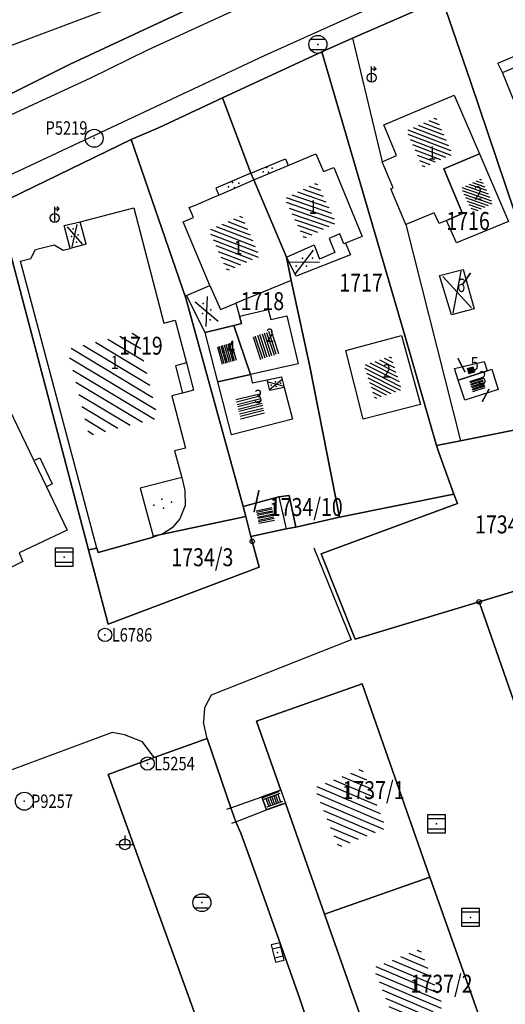
# Model space of a CAD drawing. Extents: x 6436592 to 6439479, y 4958317 to 4962019.
# Drawn here: x 6437424 to 6437479, y 4958924 to 4959034 of the extents above; entities that cross this region are included whole.
import ezdxf
from ezdxf.enums import TextEntityAlignment as Align

# ---------------------------------------------------------------- set-up
doc = ezdxf.new("R2010")
doc.units = 0
doc.header["$MEASUREMENT"] = 0
doc.layers.get('0').update_dxf_attribs({"linetype": 'CONTINUOUS'})
for name, color, linetype in [('GRALIN-11', 13, 'CONTINUOUS'), ('GRAPOV-4', 7, 'CONTINUOUS'), ('LIN-11', 13, 'CONTINUOUS'), ('LIN-9', 11, 'CONTINUOUS'), ('OPOV-3', 6, 'CONTINUOUS'), ('OPOV-4', 7, 'CONTINUOUS'), ('OTAC-8', 9, 'CONTINUOUS'), ('POV-3', 6, 'CONTINUOUS'), ('POV-4', 7, 'CONTINUOUS'), ('TAC-10', 11, 'CONTINUOUS'), ('TAC-11', 12, 'CONTINUOUS'), ('TAC-2', 3, 'CONTINUOUS'), ('TAC-8', 9, 'CONTINUOUS'), ('TAC-9', 10, 'CONTINUOUS')]:
    doc.layers.add(name, color=color, linetype=linetype)
doc.styles.add('MAPSOFT17', font='MAPC103.SHX')

# ---------------------------------------------------------------- blocks, each defined once
blk = doc.blocks.new('T16')
at = {"linetype": 'Continuous'}
blk.add_point((0, 0), dxfattribs=at)
blk.add_attdef('OZN-TAC', (0, 0), '', height=2)
blk = doc.blocks.new('P82')
at = {"linetype": 'Continuous'}
for p in [(-1, 0), (0, 0.5), (1, 0), (0, -0.5)]:
    blk.add_point(p, dxfattribs=at)
blk = doc.blocks.new('P81')
at = {"linetype": 'Continuous'}
for p, q in [((-1.5, -0.75), (1.5, 0.75)), ((1.5, -0.75), (-1.5, 0.75))]:
    blk.add_line(p, q, dxfattribs=at)
for p in [(-1, 0), (0, 0.5), (1, 0), (0, -0.5)]:
    blk.add_point(p, dxfattribs=at)
blk = doc.blocks.new('T52')
at = {"linetype": 'Continuous'}
blk.add_circle((0, 0), 1, dxfattribs=at)
blk.add_point((0, 0), dxfattribs=at)
blk.add_attdef('OZN-TAC', (0, 0), '', height=2)
blk = doc.blocks.new('T456')
at = {"linetype": 'Continuous'}
for p, q in [((0, -0.5), (0, 1.25)), ((0.5, 1), (0.25, 1.25)), ((0, 1), (0.5, 1)), ((0.5, 1), (0.25, 0.75))]:
    blk.add_line(p, q, dxfattribs=at)
blk.add_circle((0, 0), 0.5, dxfattribs=at)
blk.add_point((0, 0), dxfattribs=at)
blk.add_attdef('OZN-TAC', (0, 0), '', height=2)
blk = doc.blocks.new('T388')
at = {"linetype": 'Continuous'}
for p, q in [((-0.8, 0.6), (0.8, 0.6)), ((0.8, -0.6), (-0.8, -0.6))]:
    blk.add_line(p, q, dxfattribs=at)
blk.add_circle((0, 0), 1, dxfattribs=at)
blk.add_point((0, 0), dxfattribs=at)
blk.add_attdef('OZN-TAC', (0, 0), '', height=2)
blk = doc.blocks.new('P87')
at = {"linetype": 'Continuous'}
for p, q in [((-2, 1.5), (2, 1.5)), ((2, 1), (-2, 1)), ((-1.5, 1), (-1.5, -1)), ((-1, -1), (-1, 1)), ((-0.5, 1), (-0.5, -1)), ((0, -1), (0, 1)), ((0.5, 1), (0.5, -1)), ((1, -1), (1, 1)), ((1.5, 1), (1.5, -1)), ((2, -1), (-2, -1)), ((-2, -1.5), (2, -1.5))]:
    blk.add_line(p, q, dxfattribs=at)
blk = doc.blocks.new('T100')
at = {"linetype": 'Continuous'}
blk.add_circle((0, 0), 0.25, dxfattribs=at)
blk.add_attdef('OZN-TAC', (0, 0), '', height=2)
blk = doc.blocks.new('T387')
at = {"linetype": 'Continuous'}
for p, q in [((-1, 1), (-1, -1)), ((1, 1), (-1, 1)), ((-1, 0.6), (1, 0.6)), ((1, -1), (1, 1)), ((1, -0.6), (-1, -0.6)), ((-1, -1), (1, -1))]:
    blk.add_line(p, q, dxfattribs=at)
blk.add_point((0, 0), dxfattribs=at)
blk.add_attdef('OZN-TAC', (0, 0), '', height=2)
blk = doc.blocks.new('T393')
at = {"linetype": 'Continuous'}
for p, q in [((-1, 0.5), (-1, -0.5)), ((1, 0.5), (-1, 0.5)), ((-0.5, 0.5), (-0.5, -0.5)), ((0.5, -0.5), (0.5, 0.5)), ((1, -0.5), (1, 0.5)), ((-1, -0.5), (1, -0.5))]:
    blk.add_line(p, q, dxfattribs=at)
blk.add_point((0, 0), dxfattribs=at)
blk.add_attdef('OZN-TAC', (0, 0), '', height=2)
blk = doc.blocks.new('T55')
at = {"linetype": 'Continuous'}
blk.add_circle((0, 0), 0.75, dxfattribs=at)
blk.add_point((0, 0), dxfattribs=at)
blk.add_attdef('OZN-TAC', (0, 0), '', height=2)
blk = doc.blocks.new('T463')
at = {"linetype": 'Continuous'}
for p, q in [((-1, 0), (1, 0)), ((0, 1), (0, 0))]:
    blk.add_line(p, q, dxfattribs=at)
blk.add_circle((0, 0), 0.6, dxfattribs=at)
blk.add_attdef('OZN-TAC', (0, 0), '', height=2)
blk = doc.blocks.new('P72')
at = {"linetype": 'Continuous'}
for p, q in [((-1.5, -0.75), (1.5, 0.75)), ((1.5, -0.75), (-1.5, 0.75))]:
    blk.add_line(p, q, dxfattribs=at)
blk = doc.blocks.new('P67')
at = {"linetype": 'Continuous'}
for p, q in [((-2.5, 2), (2.5, 2)), ((2.5, 1.5), (-2.5, 1.5)), ((-2.5, 1), (2.5, 1)), ((2.5, 0.5), (-2.5, 0.5)), ((-2.5, 0), (2.5, 0)), ((2.5, -0.5), (-2.5, -0.5)), ((-2.5, -1), (2.5, -1)), ((2.5, -1.5), (-2.5, -1.5)), ((-2.5, -2), (2.5, -2))]:
    blk.add_line(p, q, dxfattribs=at)
blk = doc.blocks.new('P65')
at = {"linetype": 'Continuous'}
for p, q in [((-2.5, -1.79), (1.29, 2)), ((-2.5, -1.09), (0.59, 2)), ((-2.5, -0.38), (-0.12, 2)), ((-2.5, 0.33), (-0.83, 2)), ((-2.5, 1.04), (-1.54, 2)), ((-2.5, 1.74), (-2.24, 2)), ((-2, -2), (2, 2)), ((-1.29, -2), (2.5, 1.79)), ((-0.59, -2), (2.5, 1.09)), ((0.12, -2), (2.5, 0.38)), ((0.83, -2), (2.5, -0.33)), ((1.54, -2), (2.5, -1.04)), ((2.24, -2), (2.5, -1.74))]:
    blk.add_line(p, q, dxfattribs=at)

msp = doc.modelspace()

# ---------------------------------------------------------------- linework, layer by layer
at = {"layer": 'GRALIN-11', "linetype": 'Continuous'}
for p, q in [((6437474.68, 4959005.62), (6437473.9, 4959004.5)), ((6437474.09, 4958994.69), (6437473.32, 4958996.13)), ((6437476.04, 4958991.39), (6437476.76, 4958992.69)), ((6437451.13, 4958981.39), (6437450.59, 4958979.09))]:
    msp.add_line(p, q, dxfattribs=at)
at = {"layer": 'LIN-11', "linetype": 'Continuous'}
for p, q in [((6437473.9, 4959004.5), (6437474.68, 4959005.62)), ((6437473.32, 4958996.13), (6437474.09, 4958994.69)), ((6437476.76, 4958992.69), (6437476.04, 4958991.39)), ((6437450.59, 4958979.09), (6437451.13, 4958981.39))]:
    msp.add_line(p, q, dxfattribs=at)
at = {"layer": 'LIN-9', "linetype": 'Continuous'}
for p, q in [((6437466.52, 4959043.31), (6437438.69, 4959030.53)), ((6437451.76, 4959029.95), (6437469.02, 4959037.73)), ((6437409.28, 4959025.71), (6437437.5, 4959036.38)), ((6437461.57, 4959031.86), (6437464.85, 4959018.07)), ((6437438.69, 4959030.53), (6437432.33, 4959027.42)), ((6437477.76, 4959029.09), (6437481.7, 4959030.75)), ((6437420.34, 4959015.21), (6437451.76, 4959029.95)), ((6437478.26, 4959028.06), (6437477.76, 4959029.09)), ((6437432.33, 4959027.42), (6437417.69, 4959020.66)), ((6437450.24, 4959016.82), (6437454.08, 4959018.43)), ((6437454.08, 4959018.43), (6437454.39, 4959017.69)), ((6437450.24, 4959016.82), (6437446.33, 4959015.14)), ((6437446.33, 4959015.14), (6437446.66, 4959014.38)), ((6437431.86, 4959008.9), (6437431.21, 4959011.41)), ((6437467.49, 4959011.08), (6437473.6, 4958986.98)), ((6437460.13, 4959010.06), (6437458.96, 4959009.54)), ((6437458.96, 4959009.54), (6437459.59, 4959007.96)), ((6437460.58, 4959008.94), (6437460.13, 4959010.06)), ((6437431.86, 4959008.9), (6437430.09, 4959008.43)), ((6437454.18, 4959007.46), (6437457.28, 4959008.81)), ((6437457.28, 4959008.81), (6437457.87, 4959007.23)), ((6437460.79, 4959009.02), (6437460.58, 4959008.94)), ((6437459.59, 4959007.96), (6437457.87, 4959007.23)), ((6437445.65, 4959004.3), (6437446.84, 4959001.62)), ((6437446.84, 4959001.62), (6437448.54, 4959002.32)), ((6437443.04, 4958995.67), (6437441.81, 4958995.34)), ((6437441.81, 4958995.34), (6437442.6, 4958992.29)), ((6437452.34, 4958992.6), (6437452.04, 4958993.79)), ((6437453.95, 4958992.93), (6437452.34, 4958992.6)), ((6437426.03, 4958984.77), (6437427.44, 4958981.83)), ((6437442.52, 4958982.88), (6437442.87, 4958981.45)), ((6437442.87, 4958981.45), (6437442.89, 4958979.75)), ((6437453.33, 4958980.71), (6437454.15, 4958977.15)), ((6437442.89, 4958979.75), (6437442.32, 4958978.29)), ((6437442.32, 4958978.29), (6437441.46, 4958977.25)), ((6437440.41, 4958976.59), (6437439.35, 4958976.21)), ((6437441.46, 4958977.25), (6437440.41, 4958976.59)), ((6437457.25, 4958975.02), (6437461.41, 4958964.78)), ((6437461.41, 4958964.78), (6437445.81, 4958958.59)), ((6437445.81, 4958958.59), (6437445.04, 4958957.21)), ((6437445.04, 4958957.21), (6437444.94, 4958955.58)), ((6437445.37, 4958953.79), (6437444.94, 4958955.58)), ((6437434.77, 4958954.46), (6437405.87, 4958943.68)), ((6437436.13, 4958954.2), (6437434.77, 4958954.46)), ((6437438.16, 4958953.42), (6437436.13, 4958954.2)), ((6437439.46, 4958951.64), (6437438.16, 4958953.42)), ((6437453.58, 4958948.01), (6437454.09, 4958946.56)), ((6437448, 4958946.04), (6437451.44, 4958947.26)), ((6437447.54, 4958945.88), (6437448, 4958946.04)), ((6437448.56, 4958944.5), (6437451.97, 4958945.81)), ((6437448.1, 4958944.32), (6437448.56, 4958944.5))]:
    msp.add_line(p, q, dxfattribs=at)
at = {"layer": 'POV-3'}
for points in [[(6437421.12, 4959024.52), (6437430.08, 4959028.97), (6437447, 4959036.9), (6437448.04, 4959037.37), (6437461.59, 4959043.48), (6437474.02, 4959048.83), (6437485.16, 4959053.49), (6437496.28, 4959057.99), (6437510.35, 4959063.54), (6437529.97, 4959070.78), (6437541.98, 4959074.91), (6437557.24, 4959080.06), (6437570.17, 4959084.18), (6437583.16, 4959088.07), (6437592.15, 4959090.69), (6437600.78, 4959093.2), (6437613.56, 4959096.8), (6437615.09, 4959097.23), (6437644.47, 4959105.55), (6437679, 4959115.31), (6437704.69, 4959122.64)], [(6437704.69, 4959122.64), (6437679, 4959115.31), (6437644.47, 4959105.55), (6437615.09, 4959097.23), (6437613.56, 4959096.8), (6437600.78, 4959093.2), (6437592.15, 4959090.69), (6437583.16, 4959088.07), (6437570.17, 4959084.18), (6437557.24, 4959080.06), (6437541.98, 4959074.91), (6437529.97, 4959070.78), (6437510.35, 4959063.54), (6437496.28, 4959057.99), (6437485.16, 4959053.49), (6437474.02, 4959048.83), (6437461.59, 4959043.48), (6437448.04, 4959037.37), (6437447, 4959036.9), (6437430.08, 4959028.97), (6437421.12, 4959024.52)], [(6437559.38, 4959070.17), (6437547.88, 4959066.55), (6437535.89, 4959061.73), (6437533.67, 4959060.83), (6437530.47, 4959059.46), (6437529.67, 4959059.34), (6437528.6, 4959058.93), (6437518.48, 4959055.08), (6437515.21, 4959054), (6437502.96, 4959049.21), (6437487.36, 4959042.92), (6437471.57, 4959036.25), (6437461.57, 4959031.86), (6437458.13, 4959030.35), (6437447.08, 4959025.22), (6437442.23, 4959022.97), (6437439.93, 4959021.89), (6437436.89, 4959020.57), (6437421.95, 4959013.33)], [(6437421.95, 4959013.33), (6437432.14, 4958974.81), (6437434.33, 4958966.52), (6437451.14, 4958972.87), (6437450.38, 4958975.76), (6437450.24, 4958976.29), (6437454.15, 4958977.15), (6437455.23, 4958977.35), (6437460.09, 4958978.47), (6437472.84, 4958981.04), (6437473.27, 4958979.98), (6437472.55, 4958979.71), (6437458.06, 4958974.36), (6437461.86, 4958964.85), (6437475.67, 4958969.02), (6437494.38, 4958915.44)], [(6437422.88, 4958991.37), (6437426.03, 4958984.77), (6437426.7, 4958985.09), (6437428.09, 4958982.17), (6437427.44, 4958981.83), (6437429.75, 4958977.02), (6437424.39, 4958974.47), (6437424.82, 4958973.53), (6437419.13, 4958970.66)], [(6437477.78, 4958916.83), (6437470.19, 4958938.31), (6437462.64, 4958959.87), (6437450.87, 4958955.72), (6437453.58, 4958948.01), (6437451.44, 4958947.26), (6437451.97, 4958945.81), (6437454.09, 4958946.56), (6437458.44, 4958934.18), (6437462.82, 4958921.74)], [(6437449.61, 4958907.5), (6437434.32, 4958949.77), (6437439.46, 4958951.64), (6437445.37, 4958953.79), (6437448, 4958946.04), (6437448.56, 4958944.5), (6437449.12, 4958943.22), (6437450.65, 4958938.92), (6437455.65, 4958924.85), (6437457, 4958920.86)], [(6437457, 4958920.86), (6437455.65, 4958924.85), (6437450.65, 4958938.92), (6437449.12, 4958943.22), (6437448.56, 4958944.5), (6437448, 4958946.04), (6437445.37, 4958953.79), (6437439.46, 4958951.64), (6437434.32, 4958949.77), (6437449.61, 4958907.5)]]:
    msp.add_lwpolyline(points, dxfattribs=at)
for points in [[(6437496.19, 4959013.32), (6437488.11, 4959011.33), (6437486.53, 4959010.98), (6437485.3, 4959010.82), (6437480.6, 4959009.63), (6437474.72, 4959027.03), (6437471.57, 4959036.25), (6437487.36, 4959042.92), (6437493.22, 4959023.54), (6437493.44, 4959022.41)], [(6437471.57, 4959036.25), (6437474.72, 4959027.03), (6437480.6, 4959009.63), (6437481.3, 4959007.07), (6437482.81, 4959001.53), (6437484.55, 4958995.18), (6437484.96, 4958993.7), (6437485.39, 4958991.96), (6437485.89, 4958989.61), (6437485.87, 4958989.42), (6437473.6, 4958986.98), (6437470.91, 4958986.45), (6437467.39, 4958998.72), (6437458.13, 4959030.35), (6437461.57, 4959031.86)], [(6437447.08, 4959025.22), (6437458.13, 4959030.35), (6437467.39, 4958998.72), (6437470.91, 4958986.45), (6437471.18, 4958985.68), (6437472.84, 4958981.04), (6437460.09, 4958978.47), (6437459.65, 4958980.73), (6437456.8, 4958995.26), (6437454.71, 4959004.86), (6437454.18, 4959007.46), (6437450.57, 4959016.08), (6437450.24, 4959016.82)], [(6437459.65, 4958980.73), (6437460.09, 4958978.47), (6437455.23, 4958977.35), (6437454.49, 4958980.86), (6437453.33, 4958980.71), (6437449.37, 4958979.64), (6437442.99, 4959002.88), (6437436.89, 4959020.57), (6437439.93, 4959021.89), (6437442.23, 4959022.97), (6437447.08, 4959025.22), (6437450.24, 4959016.82), (6437450.57, 4959016.08), (6437454.18, 4959007.46), (6437454.71, 4959004.86), (6437456.8, 4958995.26)], [(6437421.95, 4959013.33), (6437436.89, 4959020.57), (6437442.99, 4959002.88), (6437449.37, 4958979.64), (6437449.66, 4958978.53), (6437439.32, 4958976.33), (6437439.35, 4958976.21), (6437433.2, 4958974.53), (6437433.07, 4958975), (6437432.14, 4958974.81)], [(6437473.27, 4958979.98), (6437472.84, 4958981.04), (6437471.18, 4958985.68), (6437470.91, 4958986.45), (6437473.6, 4958986.98), (6437485.87, 4958989.42), (6437488.18, 4958977.34), (6437489.28, 4958974.33), (6437489.67, 4958973.25), (6437475.67, 4958969.02), (6437461.86, 4958964.85), (6437458.06, 4958974.36), (6437472.55, 4958979.71)], [(6437453.33, 4958980.71), (6437454.49, 4958980.86), (6437455.23, 4958977.35), (6437454.15, 4958977.15), (6437450.24, 4958976.29), (6437449.66, 4958978.53), (6437449.37, 4958979.64)], [(6437451.14, 4958972.87), (6437434.33, 4958966.52), (6437432.14, 4958974.81), (6437433.07, 4958975), (6437433.2, 4958974.53), (6437439.35, 4958976.21), (6437439.32, 4958976.33), (6437449.66, 4958978.53), (6437450.24, 4958976.29), (6437450.38, 4958975.76)], [(6437490.99, 4958967.48), (6437495.59, 4958947.34), (6437495.64, 4958947.12), (6437493.86, 4958947.06), (6437490.08, 4958945.73), (6437489.56, 4958944.25), (6437499.41, 4958916.14), (6437502.11, 4958915.32), (6437493.18, 4958912.3), (6437494.38, 4958915.44), (6437475.67, 4958969.02), (6437489.67, 4958973.25)], [(6437470.19, 4958938.31), (6437458.44, 4958934.18), (6437454.09, 4958946.56), (6437451.97, 4958945.81), (6437451.44, 4958947.26), (6437453.58, 4958948.01), (6437450.87, 4958955.72), (6437462.64, 4958959.87)], [(6437470.19, 4958938.31), (6437477.78, 4958916.83), (6437466.03, 4958912.65), (6437464.77, 4958916.21), (6437463.32, 4958920.32), (6437461.11, 4958919.54), (6437460.66, 4958920.98), (6437462.82, 4958921.74), (6437458.44, 4958934.18)]]:
    msp.add_lwpolyline(points, close=True, dxfattribs=at)
at = {"layer": 'POV-4'}
for points in [[(6437490.67, 4959021.52), (6437493.44, 4959022.41), (6437496.19, 4959013.32), (6437488.11, 4959011.33), (6437486.53, 4959010.98), (6437485.3, 4959010.82), (6437483.48, 4959015.11), (6437482.34, 4959014.64), (6437481.3, 4959017.26), (6437482.48, 4959017.72), (6437478.26, 4959028.06), (6437482.14, 4959029.69), (6437486.55, 4959031.53), (6437489.85, 4959023.49)], [(6437465.06, 4959022.2), (6437472.88, 4959025.53), (6437475.71, 4959018.96), (6437471.75, 4959017.3), (6437473.83, 4959012.32), (6437472.04, 4959011.54), (6437471.2, 4959011.19), (6437470.66, 4959012.4), (6437467.49, 4959011.08), (6437465.82, 4959015.06), (6437466.08, 4959015.17), (6437464.85, 4959018.07), (6437466.46, 4959018.79)], [(6437462.63, 4959009.77), (6437460.79, 4959009.02), (6437461.32, 4959007.71), (6437455.28, 4959005.32), (6437454.18, 4959007.46), (6437450.57, 4959016.08), (6437454.39, 4959017.69), (6437457.46, 4959018.98), (6437458.32, 4959016.99), (6437459.46, 4959017.46)], [(6437473.14, 4959009.04), (6437472.04, 4959011.54), (6437473.83, 4959012.32), (6437471.75, 4959017.3), (6437475.71, 4959018.96), (6437478.96, 4959011.43)], [(6437442.66, 4959011.38), (6437443.82, 4959011.88), (6437443.35, 4959012.98), (6437444.06, 4959013.27), (6437446.25, 4959014.21), (6437446.66, 4959014.38), (6437450.57, 4959016.08), (6437454.18, 4959007.46), (6437454.71, 4959004.86), (6437448.54, 4959002.32), (6437448.95, 4959000.87), (6437449.19, 4959000.04), (6437448.32, 4958999.83), (6437445.13, 4958999.05), (6437443.04, 4959003.16), (6437445.65, 4959004.3)], [(6437431.21, 4959011.41), (6437437.18, 4959012.97), (6437440.54, 4959000.11), (6437441.79, 4959000.41), (6437443.04, 4958995.67), (6437443.83, 4958992.61), (6437442.6, 4958992.29), (6437441.41, 4958991.98), (6437442.94, 4958986.14), (6437441.71, 4958985.84), (6437442.52, 4958982.88), (6437437.89, 4958981.68), (6437439.32, 4958976.33), (6437439.35, 4958976.21), (6437433.2, 4958974.53), (6437433.07, 4958975), (6437424.56, 4959007), (6437425.7, 4959007.32), (6437426.22, 4959008.29), (6437428.29, 4959008.83), (6437429.3, 4959008.23), (6437430.09, 4959008.43), (6437429.41, 4959011)], [(6437472.6, 4959001.01), (6437471.25, 4959005.4), (6437473.89, 4959006.08), (6437475.13, 4959001.69)], [(6437454.25, 4959000.92), (6437455.49, 4958995.57), (6437450.17, 4958994.36), (6437448.32, 4958999.83), (6437449.19, 4959000.04), (6437448.95, 4959000.87), (6437452.14, 4959001.63), (6437452.45, 4959000.5)], [(6437450.17, 4958994.36), (6437446.55, 4958993.54), (6437445.13, 4958999.05), (6437448.32, 4958999.83)], [(6437460.82, 4958997.06), (6437467.01, 4958998.71), (6437469.12, 4958991.03), (6437462.76, 4958989.38)], [(6437473.35, 4958993.74), (6437472.92, 4958995.03), (6437476.24, 4958995.83), (6437476.58, 4958994.78)], [(6437477.1, 4958994.97), (6437477.78, 4958992.71), (6437474.07, 4958991.51), (6437473.35, 4958993.74), (6437476.58, 4958994.78)], [(6437454.86, 4958989.37), (6437448.06, 4958987.63), (6437446.55, 4958993.54), (6437450.17, 4958994.36), (6437450.36, 4958993.44), (6437452.04, 4958993.79), (6437453.64, 4958994.12), (6437453.95, 4958992.93)], [(6437455.23, 4958977.35), (6437454.15, 4958977.15), (6437450.24, 4958976.29), (6437449.66, 4958978.53), (6437449.37, 4958979.64), (6437453.33, 4958980.71), (6437454.49, 4958980.86)], [(6437470.19, 4958938.31), (6437458.44, 4958934.18), (6437454.09, 4958946.56), (6437451.97, 4958945.81), (6437451.44, 4958947.26), (6437453.58, 4958948.01), (6437450.87, 4958955.72), (6437462.64, 4958959.87)], [(6437470.19, 4958938.31), (6437477.78, 4958916.83), (6437466.03, 4958912.65), (6437464.77, 4958916.21), (6437463.32, 4958920.32), (6437461.11, 4958919.54), (6437460.66, 4958920.98), (6437462.82, 4958921.74), (6437458.44, 4958934.18)]]:
    msp.add_lwpolyline(points, close=True, dxfattribs=at)
msp.add_lwpolyline([(6437422.88, 4958991.37), (6437426.03, 4958984.77), (6437426.7, 4958985.09), (6437428.09, 4958982.17), (6437427.44, 4958981.83), (6437429.75, 4958977.02), (6437424.39, 4958974.47), (6437424.82, 4958973.53), (6437419.13, 4958970.66)], dxfattribs=at)

# ---------------------------------------------------------------- block references
at = {"layer": 'GRAPOV-4'}
for name, p, xscale, yscale, rotation in [('P65', (6437470.12, 4959020.25), 0.903, 0.903, 294), ('P65', (6437475.42, 4959014.31), 0.613, 0.613, 296), ('P72', (6437473.22, 4959003.54), 1.419, 1.419, 286), ('P65', (6437434.83, 4958993.34), 1.984, 1.984, 284), ('P67', (6437451.89, 4958997.64), 0.532, 0.532, 288), ('P67', (6437447.54, 4958996.7), 0.403, 0.403, 286), ('P65', (6437464.93, 4958994.05), 0.79, 0.79, 288), ('P67', (6437474.77, 4958994.85), 0.145, 0.145, 16), ('P67', (6437475.49, 4958993.25), 0.29, 0.29, 18), ('P67', (6437450.15, 4958990.83), 0.5479999999999999, 0.5479999999999999, 14), ('P67', (6437451.85, 4958978.65), 0.355, 0.355, 12), ('P65', (6437461.29, 4958946.04), 1.435, 1.435, 292), ('P65', (6437467.79, 4958926.02), 1.403, 1.403, 292)]:
    msp.add_blockref(name, p, dxfattribs=dict(at, xscale=xscale, yscale=yscale, rotation=rotation))
for p, rotation in [((6437456.85, 4959012.65), 296), ((6437448.37, 4959009.02), 294)]:
    msp.add_blockref('P65', p, dxfattribs=dict(at, rotation=rotation))
at = {"layer": 'TAC-10'}
for p in [(6437450.38, 4958975.76), (6437475.67, 4958969.02)]:
    msp.add_blockref('T100', p, dxfattribs=at)
at = {"layer": 'TAC-11'}
for p in [(6437474.68, 4959005.62), (6437473.9, 4959004.5), (6437473.32, 4958996.13), (6437474.09, 4958994.69), (6437476.76, 4958992.69), (6437476.04, 4958991.39), (6437451.13, 4958981.39), (6437450.59, 4958979.09)]:
    msp.add_blockref('T16', p, dxfattribs=at)
at = {"layer": 'TAC-2'}
for name, p in [('T388', (6437457.7, 4959031.18)), ('T456', (6437463.69, 4959027.47)), ('T456', (6437428.36, 4959011.83)), ('T387', (6437429.42, 4958974)), ('T387', (6437470.93, 4958944.27)), ('T463', (6437436.18, 4958941.97)), ('T388', (6437444.77, 4958935.47)), ('T387', (6437474.7, 4958933.83))]:
    msp.add_blockref(name, p, dxfattribs=at)
at = {"layer": 'TAC-2', "rotation": 284}
msp.add_blockref('T393', (6437453.21, 4958929.91), dxfattribs=at)
at = {"layer": 'TAC-8'}
ref = msp.add_blockref('T52', (6437432.76, 4959020.71, 156.39), dxfattribs=at)
ref.add_attrib('OZN-TAC', 'P5219', dxfattribs={"layer": 'OTAC-8', "linetype": 'Continuous', "height": 1.5, "style": 'MAPSOFT17', "width": 0.8, "flags": 2}).set_placement((6437432.01, 4959021.11, 156.39), align=Align.RIGHT)
ref = msp.add_blockref('T55', (6437433.96, 4958965.33, 156.68), dxfattribs=at)
ref.add_attrib('OZN-TAC', 'L6786', (6437434.71, 4958964.58, 156.68), dxfattribs={"layer": 'OTAC-8', "linetype": 'Continuous', "height": 1.5, "style": 'MAPSOFT17', "width": 0.8, "flags": 2})
ref = msp.add_blockref('T55', (6437438.7, 4958950.98, 157.09), dxfattribs=at)
ref.add_attrib('OZN-TAC', 'L5254', (6437439.45, 4958950.23, 157.09), dxfattribs={"layer": 'OTAC-8', "linetype": 'Continuous', "height": 1.5, "style": 'MAPSOFT17', "width": 0.8, "flags": 2})
ref = msp.add_blockref('T52', (6437424.97, 4958946.78, 157.34), dxfattribs=at)
ref.add_attrib('OZN-TAC', 'P9257', (6437425.72, 4958946.03, 157.34), dxfattribs={"layer": 'OTAC-8', "linetype": 'Continuous', "height": 1.5, "style": 'MAPSOFT17', "width": 0.8, "flags": 2})
at = {"layer": 'TAC-9'}
for name, p, xscale, yscale, rotation in [('P82', (6437452.09, 4959017.18), 0.5479999999999999, 0.5479999999999999, 22), ('P82', (6437448.29, 4959015.51), 0.613, 0.613, 20), ('P81', (6437430.59, 4959009.86), 0.758, 0.758, 284), ('P81', (6437453.01, 4958993.28), 0.516, 0.516, 12), ('P87', (6437452.72, 4958946.87), 0.468, 0.468, 20)]:
    msp.add_blockref(name, p, dxfattribs=dict(at, xscale=xscale, yscale=yscale, rotation=rotation))
for name, p, rotation in [('P81', (6437456.19, 4959006.89), 26), ('P81', (6437445.3, 4959001.39), 294), ('P82', (6437440.39, 4958979.96), 10)]:
    msp.add_blockref(name, p, dxfattribs=dict(at, rotation=rotation))

# ---------------------------------------------------------------- texts
at = {"layer": 'OPOV-3', "width": 0.8}
for s, p in [('1716', (6437472.02, 4959010.49)), ('1717', (6437460.09, 4959003.61)), ('1718', (6437449.09, 4959001.55)), ('1719', (6437435.55, 4958996.58)), ('1734/10', (6437452.34, 4958978.59)), ('1734/2', (6437475.22, 4958976.65)), ('1734/3', (6437441.36, 4958972.99)), ('1737/1', (6437460.44, 4958947.02)), ('1737/2', (6437468.03, 4958925.43))]:
    msp.add_text(s, height=2, dxfattribs=at).set_placement(p)
at = {"layer": 'OPOV-4', "width": 0.8}
for s, p in [('1', (6437469.98, 4959018.31)), ('2', (6437475.1, 4959013.87)), ('1', (6437456.69, 4959012.28)), ('1', (6437448.36, 4959007.77)), ('6', (6437473.21, 4959003.56)), ('2', (6437451.9, 4958997.99)), ('4', (6437447.56, 4958996.64)), ('1', (6437434.61, 4958994.97)), ('5', (6437474.72, 4958994.83)), ('2', (6437464.93, 4958994.03)), ('3', (6437475.58, 4958993.23)), ('3', (6437450.6, 4958991.17)), ('1', (6437452.34, 4958978.59)), ('1', (6437460.44, 4958947.02)), ('1', (6437468.03, 4958925.43))]:
    msp.add_text(s, height=1.5, dxfattribs=at).set_placement(p)

doc.saveas('drawing.dxf')
